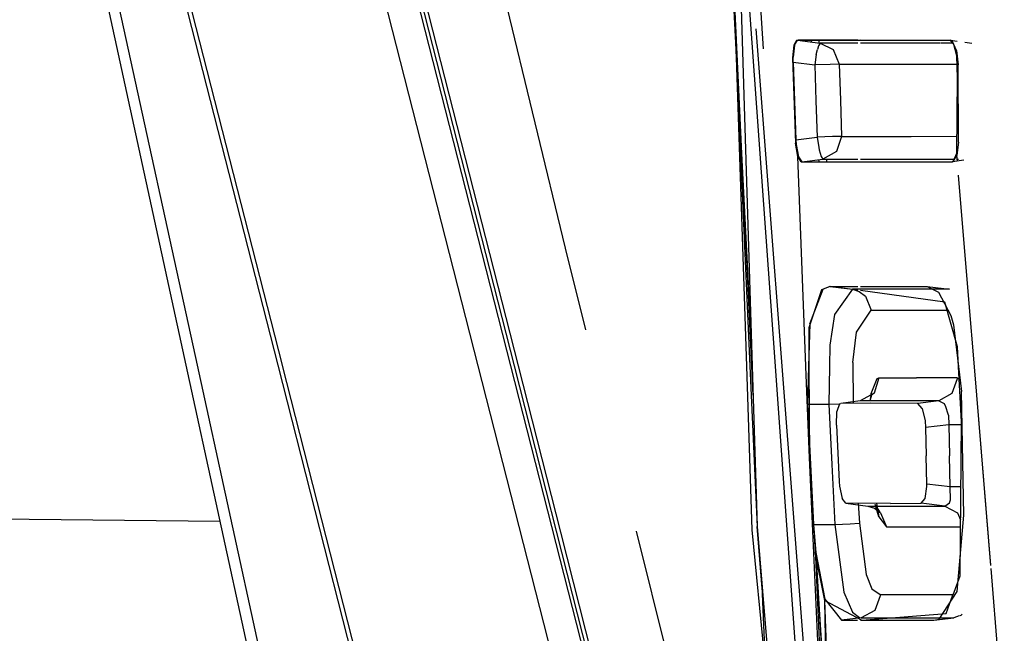
# Model space of a CAD drawing. Units: millimetres. Extents: x 984 to 8979, y -1600 to 2061.
# Drawn here: x 1063 to 1081, y -24 to -13 of the extents above; entities that cross this region are included whole.
import ezdxf

# ---------------------------------------------------------------- set-up
doc = ezdxf.new("R2010")
doc.units = ezdxf.units.MM
doc.layers.add('TFR-TRI', color=7, linetype='CONTINUOUS', true_color=0xffffff)

msp = doc.modelspace()

# ---------------------------------------------------------------- linework, layer by layer
at = {"layer": 'TFR-TRI', "color": 18, "linetype": 'CONTINUOUS'}
for p, q in [((1075.967894, -0.176758), (1076.587767, -18.942627)), ((1075.967894, -0.176758), (1076.587767, -18.942627)), ((1076.100218, -0.176758), (1076.887388, -13.19043)), ((1076.111082, -0.176758), (1076.690672, -18.942627)), ((1076.111082, -0.176758), (1076.690672, -18.942627)), ((1076.682249, -18.942627), (1075.816404, -0.481445)), ((1075.825743, -0.460938), (1076.650694, -18.942627)), ((1064.505919, -4.876221), (1068.093077, -18.926025)), ((1064.597654, -4.929199), (1068.171446, -18.926025)), ((1064.597654, -4.929199), (1068.171446, -18.926025)), ((1076.013121, -5.655029), (1076.680723, -18.621826)), ((1076.680723, -18.621826), (1076.013121, -5.655029)), ((1076.680723, -18.621826), (1076.013121, -5.655029)), ((1071.725157, -18.933105), (1068.763853, -7.334473)), ((1071.725157, -18.933105), (1068.763853, -7.334473)), ((1072.317198, -18.934082), (1069.457762, -7.735352)), ((1072.317198, -18.934082), (1069.457762, -7.735352)), ((1072.380491, -18.934082), (1069.542479, -7.78418)), ((1064.572813, -9.508789), (1066.629759, -18.922852)), ((1064.572813, -9.508789), (1066.629759, -18.922852)), ((1073.305845, -16.803711), (1071.593016, -9.708008)), ((1073.305845, -16.803711), (1071.593016, -9.708008)), ((1064.798155, -11.45874), (1066.425169, -18.922607)), ((1070.630552, -11.810547), (1072.446654, -18.93457)), ((1077.111021, -18.943359), (1076.649412, -12.49707)), ((1077.236204, -18.943848), (1076.763853, -12.830322)), ((1077.445738, -13.125244), (1077.420958, -13.356689)), ((1077.457213, -13.122803), (1077.432127, -13.34375)), ((1077.457213, -13.122803), (1077.432127, -13.34375)), ((1077.493162, -13.038086), (1077.445738, -13.125244)), ((1077.457213, -13.122803), (1077.512755, -13.036377)), ((1077.457213, -13.122803), (1077.512755, -13.036377)), ((1077.525816, -13.036133), (1077.493162, -13.038086)), ((1077.512755, -13.036377), (1077.925413, -13.087158)), ((1077.512755, -13.036377), (1078.903196, -13.036377)), ((1077.512755, -13.036377), (1078.903196, -13.036377)), ((1077.512755, -13.036377), (1077.925413, -13.087158)), ((1078.607359, -13.036377), (1077.525816, -13.036133)), ((1077.755369, -13.036377), (1077.757322, -13.06665)), ((1077.755369, -13.036377), (1077.757322, -13.06665)), ((1077.85272, -13.296631), (1077.873472, -13.203857)), ((1077.85272, -13.296631), (1077.873472, -13.203857)), ((1077.89398, -13.135986), (1077.873472, -13.203857)), ((1077.89398, -13.135986), (1077.873472, -13.203857)), ((1077.925413, -13.087158), (1077.89398, -13.135986)), ((1077.925413, -13.087158), (1077.89398, -13.135986)), ((1077.906981, -13.084961), (1077.903868, -13.036377)), ((1077.925413, -13.087158), (1078.156248, -13.205078)), ((1077.925413, -13.087158), (1078.156248, -13.205078)), ((1078.607298, -13.087158), (1077.925413, -13.087158)), ((1078.607298, -13.087158), (1077.925413, -13.087158)), ((1078.156248, -13.205078), (1078.266417, -13.470459)), ((1078.156248, -13.205078), (1078.266417, -13.470459)), ((1080.278135, -13.037598), (1078.652342, -13.036377)), ((1080.092467, -13.087646), (1078.652342, -13.087158)), ((1080.092467, -13.087646), (1078.652342, -13.087158)), ((1078.903196, -13.036377), (1080.283384, -13.036377)), ((1078.903196, -13.036377), (1080.283384, -13.036377)), ((1080.32379, -13.087646), (1080.106138, -13.087646)), ((1080.32379, -13.087646), (1080.106138, -13.087646)), ((1080.347777, -13.114014), (1080.278135, -13.037598)), ((1080.322935, -13.057129), (1080.283384, -13.036377)), ((1080.283384, -13.036377), (1080.40515, -13.052734)), ((1080.393553, -13.220215), (1080.322935, -13.057129)), ((1080.399717, -13.316406), (1080.347777, -13.114014)), ((1080.545592, -13.071289), (1080.669188, -13.087646)), ((1077.420958, -13.356689), (1077.47534, -14.903809)), ((1077.43286, -13.43457), (1077.432127, -13.34375)), ((1077.43286, -13.43457), (1077.432127, -13.34375)), ((1077.85272, -13.296631), (1077.823668, -13.482666)), ((1077.85272, -13.296631), (1077.823668, -13.482666)), ((1080.393553, -13.220215), (1080.422178, -13.482666)), ((1080.411436, -13.718994), (1080.399717, -13.316406)), ((1077.43286, -13.43457), (1077.823668, -13.482666)), ((1077.43286, -13.43457), (1077.823668, -13.482666)), ((1077.43286, -13.43457), (1077.482481, -14.839111)), ((1077.43286, -13.43457), (1077.482481, -14.839111)), ((1078.101378, -13.474121), (1077.823668, -13.482666)), ((1078.101378, -13.474121), (1077.823668, -13.482666)), ((1077.823668, -13.482666), (1077.846251, -14.136719)), ((1077.823668, -13.482666), (1077.846251, -14.136719)), ((1078.264464, -13.470459), (1078.101378, -13.474121)), ((1078.264464, -13.470459), (1078.101378, -13.474121)), ((1078.266417, -13.470459), (1078.264464, -13.470459)), ((1078.266417, -13.470459), (1078.264464, -13.470459)), ((1078.266417, -13.470459), (1078.288756, -14.124023)), ((1078.266417, -13.470459), (1079.54431, -13.470459)), ((1078.266417, -13.470459), (1078.288756, -14.124023)), ((1078.266417, -13.470459), (1079.54431, -13.470459)), ((1079.54431, -13.470459), (1080.404173, -13.469482)), ((1079.54431, -13.470459), (1080.404173, -13.469482)), ((1080.427916, -14.883301), (1080.422178, -13.482666)), ((1080.399717, -15.08252), (1080.411436, -13.718994)), ((1077.846251, -14.136719), (1077.869688, -14.791016)), ((1077.846251, -14.136719), (1077.869688, -14.791016)), ((1078.288756, -14.124023), (1078.312376, -14.777832)), ((1078.288756, -14.124023), (1078.312376, -14.777832)), ((1077.482481, -14.839111), (1077.869688, -14.791016)), ((1077.482481, -14.839111), (1077.869688, -14.791016)), ((1078.144529, -14.781738), (1077.869688, -14.791016)), ((1078.144529, -14.781738), (1077.869688, -14.791016)), ((1077.869688, -14.791016), (1077.899229, -14.980957)), ((1077.869688, -14.791016), (1077.899229, -14.980957)), ((1078.310484, -14.777832), (1078.144529, -14.781738)), ((1078.310484, -14.777832), (1078.144529, -14.781738)), ((1078.312376, -14.777832), (1078.218687, -15.053711)), ((1078.312376, -14.777832), (1078.218687, -15.053711)), ((1078.310484, -14.777832), (1078.312376, -14.777832)), ((1078.310484, -14.777832), (1078.312376, -14.777832)), ((1078.312376, -14.777832), (1079.570067, -14.777832)), ((1078.312376, -14.777832), (1079.570067, -14.777832)), ((1079.570067, -14.777832), (1080.402342, -14.776611)), ((1079.570067, -14.777832), (1080.402342, -14.776611)), ((1077.515806, -15.142822), (1077.47534, -14.903809)), ((1077.482481, -14.839111), (1077.488218, -14.92627)), ((1077.482481, -14.839111), (1077.488218, -14.92627)), ((1077.488218, -14.92627), (1077.529173, -15.149414)), ((1077.488218, -14.92627), (1077.529173, -15.149414)), ((1077.899229, -14.980957), (1077.907286, -15.02124)), ((1077.899229, -14.980957), (1077.907286, -15.02124)), ((1080.427916, -14.883301), (1080.401854, -15.121338)), ((1077.575926, -15.236328), (1077.515806, -15.142822)), ((1077.662901, -18.94458), (1077.515806, -15.142822)), ((1077.529173, -15.149414), (1077.591185, -15.237061)), ((1077.529173, -15.149414), (1077.591185, -15.237061)), ((1077.907286, -15.02124), (1077.940184, -15.141357)), ((1077.907286, -15.02124), (1077.940184, -15.141357)), ((1077.940184, -15.141357), (1077.971434, -15.190186)), ((1077.940184, -15.141357), (1077.971434, -15.190186)), ((1078.218687, -15.053711), (1077.971434, -15.190186)), ((1078.218687, -15.053711), (1077.971434, -15.190186)), ((1080.401854, -15.121338), (1080.319395, -15.237061)), ((1080.341063, -15.221924), (1080.399717, -15.08252)), ((1080.410826, -15.229248), (1080.401854, -15.121338)), ((1080.410826, -15.229248), (1080.401854, -15.121338)), ((1077.575926, -15.236328), (1078.605406, -15.236328)), ((1077.591185, -15.237061), (1077.971434, -15.190186)), ((1077.591185, -15.237061), (1077.971434, -15.190186)), ((1077.591185, -15.237061), (1078.83618, -15.237061)), ((1077.591185, -15.237061), (1078.83618, -15.237061)), ((1077.893614, -15.199463), (1077.895933, -15.236328)), ((1077.893614, -15.199463), (1077.895933, -15.236328)), ((1077.971434, -15.190186), (1078.605406, -15.190186)), ((1077.971434, -15.190186), (1078.605406, -15.190186)), ((1078.043883, -15.236328), (1078.040953, -15.190186)), ((1078.652159, -15.190186), (1080.35272, -15.190186)), ((1078.652159, -15.190186), (1080.35272, -15.190186)), ((1078.652159, -15.236328), (1080.17993, -15.236816)), ((1078.83618, -15.237061), (1080.319395, -15.237061)), ((1078.83618, -15.237061), (1080.319395, -15.237061)), ((1080.17993, -15.236816), (1080.308409, -15.236816)), ((1080.308409, -15.236816), (1080.341063, -15.221924)), ((1080.527891, -15.209717), (1080.319395, -15.237061)), ((1080.391112, -15.190186), (1080.400023, -15.190186)), ((1080.391112, -15.190186), (1080.400023, -15.190186)), ((1080.410826, -15.190186), (1080.428282, -15.190186)), ((1080.410826, -15.190186), (1080.428282, -15.190186)), ((1080.617918, -17.733154), (1080.431578, -15.480225)), ((1080.617796, -17.733154), (1080.431578, -15.480469)), ((1073.677733, -18.286133), (1073.305845, -16.803711)), ((1073.677733, -18.286133), (1073.305845, -16.803711)), ((1077.949522, -17.559082), (1077.716551, -18.245361)), ((1077.738524, -18.173828), (1077.975523, -17.545898)), ((1077.738524, -18.173828), (1077.975523, -17.545898)), ((1078.095701, -17.496338), (1077.949522, -17.559082)), ((1078.101866, -17.496582), (1077.975523, -17.545898)), ((1078.101866, -17.496582), (1077.975523, -17.545898)), ((1078.60327, -17.566406), (1078.095701, -17.496338)), ((1078.101866, -17.496582), (1078.304503, -17.522705)), ((1078.101866, -17.496582), (1078.603392, -17.496582)), ((1078.101866, -17.496582), (1078.603392, -17.496582)), ((1078.101866, -17.496582), (1078.304503, -17.522705)), ((1078.5072, -17.548096), (1078.184385, -18.003662)), ((1078.5072, -17.548096), (1078.184385, -18.003662)), ((1078.304503, -17.522705), (1078.5072, -17.548096)), ((1078.304503, -17.522705), (1078.5072, -17.548096)), ((1078.5072, -17.548096), (1078.631163, -17.58667)), ((1079.345946, -17.548096), (1078.5072, -17.548096)), ((1078.5072, -17.548096), (1078.631163, -17.58667)), ((1079.345946, -17.548096), (1078.5072, -17.548096)), ((1078.631163, -17.58667), (1078.7442, -17.67334)), ((1078.631163, -17.58667), (1078.7442, -17.67334)), ((1078.651976, -17.496582), (1079.860411, -17.496582)), ((1078.651976, -17.496582), (1079.860411, -17.496582)), ((1080.184202, -17.783936), (1078.651976, -17.572998)), ((1080.268614, -17.548584), (1079.345946, -17.548096)), ((1080.268614, -17.548584), (1079.345946, -17.548096)), ((1079.860411, -17.496582), (1080.068541, -17.5979)), ((1079.860411, -17.496582), (1080.268614, -17.548584)), ((1080.068541, -17.5979), (1080.293394, -18.025391)), ((1078.7442, -17.67334), (1078.846922, -17.927246)), ((1078.7442, -17.67334), (1078.846922, -17.927246)), ((1080.409544, -18.594238), (1080.184202, -17.783936)), ((1080.718504, -18.950928), (1080.617857, -17.733887)), ((1080.718626, -18.950928), (1080.617979, -17.733887)), ((1078.184385, -18.003662), (1078.096861, -18.561035)), ((1078.184385, -18.003662), (1078.096861, -18.561035)), ((1078.581785, -18.324219), (1078.846922, -17.927246)), ((1078.581785, -18.324219), (1078.846922, -17.927246)), ((1078.846922, -17.927246), (1079.68286, -17.926758)), ((1078.846922, -17.927246), (1079.68286, -17.926758)), ((1079.68286, -17.926758), (1080.223753, -17.926025)), ((1079.68286, -17.926758), (1080.223753, -17.926025)), ((1080.293394, -18.025391), (1080.341551, -18.191895)), ((1077.738524, -18.173828), (1077.713011, -18.94458)), ((1077.738524, -18.173828), (1077.713011, -18.94458)), ((1080.341551, -18.191895), (1080.430052, -18.949951)), ((1077.716551, -18.245361), (1077.719664, -18.94458)), ((1078.516722, -18.875), (1078.581785, -18.324219)), ((1078.516722, -18.875), (1078.581785, -18.324219)), ((1078.096861, -18.561035), (1078.090086, -18.945312)), ((1078.096861, -18.561035), (1078.090086, -18.945312)), ((1080.42877, -18.949951), (1080.409544, -18.594238)), ((1078.516722, -18.875), (1078.52075, -19.615234)), ((1078.516722, -18.875), (1078.52075, -19.615234)), ((1066.425291, -18.92334), (1069.607969, -33.522949)), ((1066.629881, -18.923828), (1069.392637, -31.568604)), ((1066.629881, -18.923828), (1069.392637, -31.568604)), ((1068.09326, -18.926514), (1076.262022, -50.919922)), ((1068.171629, -18.926758), (1076.277464, -50.67334)), ((1068.171629, -18.926758), (1076.277464, -50.67334)), ((1078.033201, -43.639404), (1071.725279, -18.93335)), ((1078.033201, -43.639404), (1071.725279, -18.93335)), ((1078.033629, -41.322266), (1072.31732, -18.93457)), ((1078.033629, -41.322266), (1072.31732, -18.93457)), ((1077.9942, -40.989258), (1072.380675, -18.935059)), ((1072.446776, -18.935059), (1073.215269, -21.949463)), ((1076.587828, -18.943115), (1076.685667, -21.905762)), ((1076.587828, -18.943115), (1076.685667, -21.905762)), ((1076.650755, -18.943115), (1076.780272, -21.845947)), ((1076.706907, -19.468994), (1076.682249, -18.943115)), ((1076.690672, -18.943115), (1076.780272, -21.845947)), ((1076.690672, -18.943115), (1076.780272, -21.845947)), ((1078.657835, -40.549805), (1077.111021, -18.944336)), ((1078.28015, -32.455566), (1077.236204, -18.944336)), ((1077.72711, -20.603027), (1077.662962, -18.945068)), ((1077.713011, -18.945312), (1077.690367, -19.631104)), ((1077.713011, -18.945312), (1077.690367, -19.631104)), ((1077.719664, -18.945312), (1077.72711, -20.603027)), ((1078.090086, -18.945801), (1078.078062, -19.631836)), ((1078.090086, -18.945801), (1078.078062, -19.631836)), ((1080.482725, -19.948486), (1080.42877, -18.950439)), ((1080.430052, -18.950439), (1080.482725, -19.4021)), ((1080.761229, -19.468262), (1080.718504, -18.951172)), ((1080.761473, -19.468262), (1080.718687, -18.951172)), ((1078.850035, -19.439941), (1078.956846, -19.164307)), ((1078.850035, -19.439941), (1078.956846, -19.164307)), ((1078.989256, -19.153564), (1078.899168, -19.430664)), ((1078.989256, -19.153564), (1078.899168, -19.430664)), ((1078.956846, -19.164307), (1078.989256, -19.153564)), ((1078.956846, -19.164307), (1078.989256, -19.153564)), ((1078.989256, -19.153564), (1079.66876, -19.150391)), ((1078.989256, -19.153564), (1079.66876, -19.150391)), ((1080.40692, -19.152344), (1079.66876, -19.150391)), ((1080.40692, -19.152344), (1079.66876, -19.150391)), ((1080.407408, -19.17334), (1080.310606, -19.439209)), ((1080.407408, -19.17334), (1080.310606, -19.439209)), ((1080.40692, -19.152344), (1080.440916, -19.175537)), ((1080.40692, -19.152344), (1080.407408, -19.162842)), ((1080.40692, -19.152344), (1080.440916, -19.175537)), ((1080.40692, -19.152344), (1080.407408, -19.162842)), ((1080.407408, -19.162842), (1080.407408, -19.17334)), ((1080.407408, -19.162842), (1080.407408, -19.17334)), ((1078.899168, -19.430664), (1078.650267, -19.570068)), ((1078.850035, -19.439941), (1078.821409, -19.577637)), ((1078.849241, -19.458496), (1078.850035, -19.439941)), ((1078.899168, -19.430664), (1078.855772, -19.465088)), ((1080.310606, -19.439209), (1080.072142, -19.570068)), ((1080.310606, -19.439209), (1080.072142, -19.570068)), ((1080.529417, -21.639893), (1080.482725, -19.4021)), ((1077.690367, -19.631104), (1077.803831, -21.812012)), ((1077.690367, -19.631104), (1078.078062, -19.631836)), ((1077.690367, -19.631104), (1078.078062, -19.631836)), ((1077.690367, -19.631104), (1077.803831, -21.812012)), ((1078.078062, -19.631836), (1078.282347, -19.623291)), ((1078.078062, -19.631836), (1078.282347, -19.623291)), ((1078.078062, -19.631836), (1078.131895, -20.722168)), ((1078.078062, -19.631836), (1078.131895, -20.722168)), ((1078.27545, -19.626465), (1078.225828, -19.765137)), ((1078.27545, -19.626465), (1078.297362, -19.616211)), ((1078.650267, -19.570068), (1078.297362, -19.616211)), ((1078.829039, -19.613525), (1078.297362, -19.616211)), ((1078.829039, -19.613525), (1078.297362, -19.616211)), ((1079.331907, -19.567139), (1078.650267, -19.570068)), ((1079.331907, -19.567139), (1078.650267, -19.570068)), ((1078.855772, -19.465088), (1078.821409, -19.577637)), ((1079.692625, -19.616211), (1078.829039, -19.613525)), ((1079.692625, -19.616211), (1078.829039, -19.613525)), ((1080.072142, -19.570068), (1079.331907, -19.567139)), ((1080.072142, -19.570068), (1079.331907, -19.567139)), ((1080.072142, -19.570068), (1079.692625, -19.616211)), ((1080.072142, -19.570068), (1079.692625, -19.616211)), ((1079.773436, -19.705811), (1079.692625, -19.616211)), ((1079.773436, -19.705811), (1079.692625, -19.616211)), ((1080.072142, -19.570068), (1080.16754, -19.62085)), ((1080.072142, -19.570068), (1080.16754, -19.62085)), ((1080.195189, -19.661377), (1080.16754, -19.62085)), ((1080.195189, -19.661377), (1080.16754, -19.62085)), ((1081.016173, -22.551758), (1080.761351, -19.469482)), ((1081.016356, -22.550293), (1080.761534, -19.469482)), ((1078.216307, -20.012695), (1078.225828, -19.765137)), ((1079.773436, -19.705811), (1079.826597, -19.930664)), ((1079.773436, -19.705811), (1079.826597, -19.930664)), ((1080.250059, -19.827881), (1080.195189, -19.661377)), ((1080.250059, -19.827881), (1080.195189, -19.661377)), ((1079.826597, -19.930664), (1079.834959, -20.05542)), ((1079.826597, -19.930664), (1079.834959, -20.05542)), ((1080.250059, -19.827881), (1080.258116, -20.003906)), ((1080.250059, -19.827881), (1080.258116, -20.003906)), ((1080.458433, -22.739258), (1080.482725, -19.948486)), ((1078.216307, -20.012695), (1078.241331, -20.520996)), ((1080.258116, -20.003906), (1079.834959, -20.05542)), ((1080.258116, -20.003906), (1079.834959, -20.05542)), ((1079.834959, -20.05542), (1079.844664, -20.56665)), ((1079.834959, -20.05542), (1079.844664, -20.56665)), ((1080.258116, -20.003906), (1080.269346, -20.567139)), ((1080.482176, -20.005859), (1080.258116, -20.003906)), ((1080.482176, -20.005859), (1080.258116, -20.003906)), ((1080.258116, -20.003906), (1080.269346, -20.567139)), ((1078.241331, -20.520996), (1078.267332, -21.029297)), ((1077.72711, -20.603027), (1077.834349, -22.316895)), ((1078.657835, -40.549805), (1077.72711, -20.603027)), ((1079.854979, -21.077393), (1079.844664, -20.56665)), ((1079.854979, -21.077393), (1079.844664, -20.56665)), ((1080.281004, -21.129883), (1080.269346, -20.567139)), ((1080.281004, -21.129883), (1080.269346, -20.567139)), ((1078.131895, -20.722168), (1078.19055, -21.812012)), ((1078.131895, -20.722168), (1078.19055, -21.812012)), ((1078.267332, -21.029297), (1078.274473, -21.118652)), ((1078.274473, -21.118652), (1078.32025, -21.338623)), ((1079.826109, -21.338623), (1079.855223, -21.119385)), ((1079.826109, -21.338623), (1079.855223, -21.119385)), ((1080.281004, -21.129883), (1079.854979, -21.077393)), ((1080.281004, -21.129883), (1079.854979, -21.077393)), ((1079.855223, -21.119385), (1079.854979, -21.077393)), ((1079.855223, -21.119385), (1079.854979, -21.077393)), ((1080.413817, -21.127441), (1080.281004, -21.129883)), ((1080.413817, -21.127441), (1080.281004, -21.129883)), ((1080.282469, -21.365723), (1080.281004, -21.129883)), ((1080.282469, -21.365723), (1080.281004, -21.129883)), ((1080.47241, -21.129395), (1080.413817, -21.127441)), ((1080.47241, -21.129395), (1080.413817, -21.127441)), ((1078.387022, -21.425537), (1078.32025, -21.338623)), ((1079.756468, -21.425537), (1079.826109, -21.338623)), ((1079.756468, -21.425537), (1079.826109, -21.338623)), ((1080.26483, -21.41748), (1080.282469, -21.365723)), ((1080.26483, -21.41748), (1080.282469, -21.365723)), ((1067.042601, -21.754883), (1044.079283, -21.536621)), ((1079.197386, -21.428223), (1078.387022, -21.425537)), ((1079.197386, -21.428223), (1078.387022, -21.425537)), ((1078.387022, -21.425537), (1078.783995, -21.477539)), ((1078.613829, -21.42627), (1078.633543, -21.78833)), ((1078.613829, -21.42627), (1078.633543, -21.78833)), ((1078.783995, -21.477539), (1078.907713, -21.515869)), ((1078.783995, -21.477539), (1079.453245, -21.480469)), ((1078.783995, -21.477539), (1079.453245, -21.480469)), ((1078.907713, -21.515869), (1079.019285, -21.601562)), ((1079.019285, -21.601562), (1078.922484, -21.447266)), ((1078.988768, -21.673096), (1078.922484, -21.447266)), ((1078.941221, -21.42749), (1078.988768, -21.673096)), ((1079.197386, -21.428223), (1079.756468, -21.425537)), ((1079.197386, -21.428223), (1079.756468, -21.425537)), ((1079.453245, -21.480469), (1080.182799, -21.477783)), ((1079.453245, -21.480469), (1080.182799, -21.477783)), ((1080.182799, -21.477783), (1079.756468, -21.425537)), ((1080.182799, -21.477783), (1079.756468, -21.425537)), ((1080.182799, -21.477783), (1080.26483, -21.41748)), ((1080.182799, -21.477783), (1080.26483, -21.41748)), ((1080.182799, -21.477783), (1080.414549, -21.601074)), ((1080.182799, -21.477783), (1080.414549, -21.601074)), ((1078.988768, -21.673096), (1079.123045, -21.852295)), ((1078.988768, -21.673096), (1079.123045, -21.852295)), ((1079.019285, -21.601562), (1079.123045, -21.852295)), ((1079.019285, -21.601562), (1079.123045, -21.852295)), ((1080.40692, -23.026123), (1080.529417, -21.639893)), ((1080.414549, -21.601074), (1080.467161, -21.729004)), ((1080.414549, -21.601074), (1080.467161, -21.729004)), ((1073.215269, -21.949463), (1077.922789, -40.386475)), ((1077.467161, -33.393555), (1074.592222, -21.932129)), ((1077.467161, -33.393555), (1074.592222, -21.932129)), ((1076.685667, -21.905762), (1077.063109, -25.819092)), ((1076.685667, -21.905762), (1077.063109, -25.819092)), ((1076.871153, -22.971924), (1076.780272, -21.845947)), ((1076.780272, -21.845947), (1077.980284, -36.46875)), ((1076.780272, -21.845947), (1077.980284, -36.46875)), ((1077.803831, -21.812012), (1078.19055, -21.812012)), ((1077.803831, -21.812012), (1078.19055, -21.812012)), ((1077.803831, -21.812012), (1077.845823, -22.31958)), ((1077.803831, -21.812012), (1077.845823, -22.31958)), ((1078.19055, -21.812012), (1078.330076, -21.803711)), ((1078.19055, -21.812012), (1078.330076, -21.803711)), ((1078.19055, -21.812012), (1078.350767, -23.039062)), ((1078.19055, -21.812012), (1078.350767, -23.039062)), ((1078.330076, -21.803711), (1078.465941, -21.796387)), ((1078.330076, -21.803711), (1078.465941, -21.796387)), ((1078.465941, -21.796387), (1078.631163, -21.78833)), ((1078.465941, -21.796387), (1078.631163, -21.78833)), ((1078.631163, -21.78833), (1078.632383, -21.78833)), ((1078.631163, -21.78833), (1078.632383, -21.78833)), ((1078.632383, -21.78833), (1078.633543, -21.78833)), ((1078.632383, -21.78833), (1078.633543, -21.78833)), ((1078.633543, -21.78833), (1078.75775, -22.7146)), ((1078.633543, -21.78833), (1078.75775, -22.7146)), ((1079.123045, -21.852295), (1079.789854, -21.85498)), ((1079.123045, -21.852295), (1079.789854, -21.85498)), ((1079.789854, -21.85498), (1080.466124, -21.851562)), ((1079.789854, -21.85498), (1080.466124, -21.851562)), ((1078.657835, -40.549805), (1077.829588, -22.123535)), ((1078.0072, -23.188965), (1077.834349, -22.316895)), ((1078.045469, -25.494629), (1077.845823, -22.31958)), ((1077.845823, -22.31958), (1078.067015, -26.169434)), ((1077.845823, -22.31958), (1078.010313, -23.166504)), ((1077.845823, -22.31958), (1078.010313, -23.166504)), ((1082.762999, -43.681641), (1081.020811, -22.607666)), ((1082.762449, -43.6604), (1081.021055, -22.606445)), ((1078.75775, -22.7146), (1078.861937, -22.975098)), ((1078.75775, -22.7146), (1078.861937, -22.975098)), ((1080.331358, -23.085205), (1080.458433, -22.739258)), ((1077.12567, -28.397461), (1076.869139, -22.928467)), ((1078.861937, -22.975098), (1079.008787, -23.078613)), ((1078.861937, -22.975098), (1079.008787, -23.078613)), ((1078.105528, -25.812744), (1078.0072, -23.188965)), ((1078.053709, -25.990723), (1078.0072, -23.188965)), ((1078.0072, -23.188965), (1078.679564, -23.544678)), ((1078.010313, -23.166504), (1078.308348, -23.544678)), ((1078.010313, -23.166504), (1078.308348, -23.544678)), ((1078.350767, -23.039062), (1078.511473, -23.400635)), ((1078.350767, -23.039062), (1078.511473, -23.400635)), ((1079.009276, -23.102051), (1078.91107, -23.368408)), ((1079.009276, -23.102051), (1078.91107, -23.368408)), ((1079.008787, -23.078613), (1079.796995, -23.078125)), ((1079.008787, -23.078613), (1079.796995, -23.078125)), ((1079.008787, -23.078613), (1079.009276, -23.090088)), ((1079.008787, -23.078613), (1079.009276, -23.090088)), ((1079.009276, -23.090088), (1079.009276, -23.102051)), ((1079.009276, -23.090088), (1079.009276, -23.102051)), ((1079.796995, -23.078125), (1080.334227, -23.077393)), ((1079.796995, -23.078125), (1080.334227, -23.077393)), ((1080.080259, -23.526855), (1080.40692, -23.026123)), ((1080.206175, -23.42627), (1080.330626, -23.087402)), ((1078.91107, -23.368408), (1078.668821, -23.499023)), ((1078.91107, -23.368408), (1078.668821, -23.499023)), ((1078.668821, -23.499023), (1078.308348, -23.544678)), ((1078.668821, -23.499023), (1078.308348, -23.544678)), ((1078.308348, -23.544678), (1078.59796, -23.544678)), ((1078.308348, -23.544678), (1078.59796, -23.544678)), ((1078.511473, -23.400635), (1078.636412, -23.494873)), ((1078.511473, -23.400635), (1078.636412, -23.494873)), ((1078.636412, -23.494873), (1078.668821, -23.499023)), ((1078.636412, -23.494873), (1078.668821, -23.499023)), ((1078.651488, -23.544678), (1079.984678, -23.545166)), ((1078.651488, -23.544678), (1079.984678, -23.545166)), ((1078.668821, -23.499023), (1080.21649, -23.499512)), ((1078.668821, -23.499023), (1080.21649, -23.499512)), ((1078.679564, -23.544678), (1080.206175, -23.42627)), ((1079.984678, -23.545166), (1080.344175, -23.499512)), ((1079.984678, -23.545166), (1080.080259, -23.526855)), ((1080.217955, -23.499512), (1080.344175, -23.499512)), ((1080.217955, -23.499512), (1080.344175, -23.499512)), ((1080.442503, -23.467285), (1080.344175, -23.499512)), ((1080.474119, -23.456787), (1080.456602, -23.462646)), ((1080.497496, -23.4375), (1080.474119, -23.456787))]:
    msp.add_line(p, q, dxfattribs=at)

doc.saveas('drawing.dxf')
